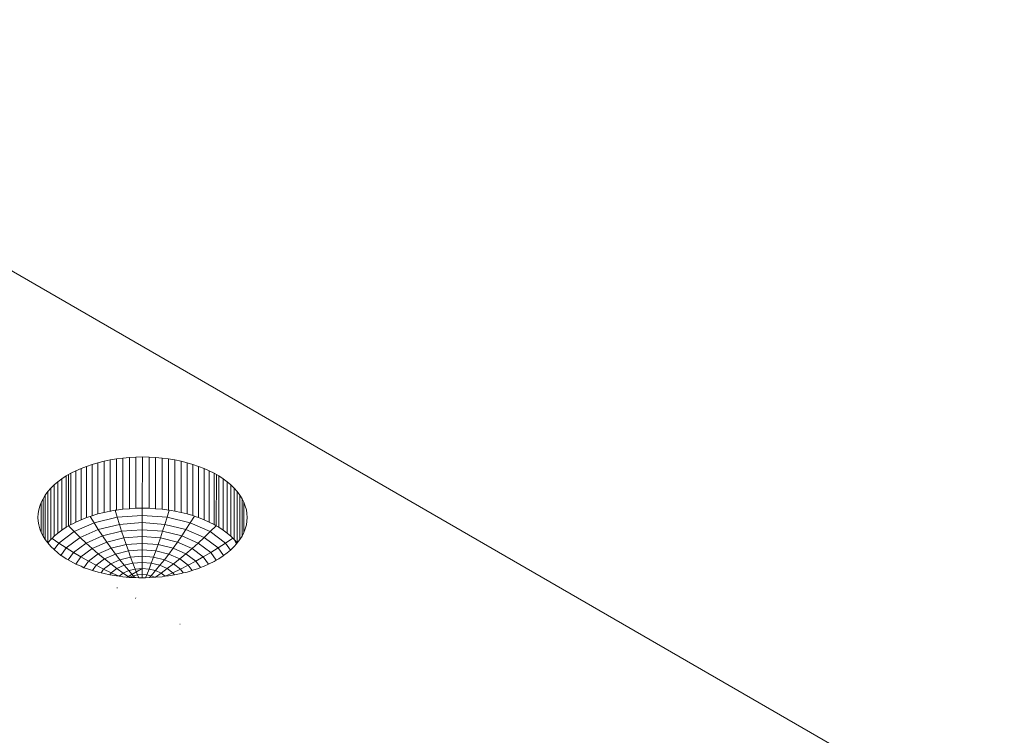
# Model space of a CAD drawing. Units: inches. Extents: x 45 to 24616, y 204 to 6613.
# Drawn here: x 18210 to 18257, y 1616 to 1650 of the extents above; entities that cross this region are included whole.
import ezdxf

# ---------------------------------------------------------------- set-up
doc = ezdxf.new("R2010")
doc.units = ezdxf.units.IN
doc.header["$MEASUREMENT"] = 0
doc.layers.add('AR-FURN-1', color=21, linetype='Continuous', lineweight=9)

msp = doc.modelspace()

# ---------------------------------------------------------------- linework, layer by layer
at = {"layer": 'AR-FURN-1'}
for p, q in [((18189.063, 1650.267), (18257.316, 1610.861)), ((18189.063, 1650.267), (18257.316, 1610.861)), ((18214.582, 1629.232), (18214.288, 1629.171)), ((18214.288, 1629.171), (18214.582, 1629.232)), ((18214.288, 1629.171), (18214.582, 1629.232)), ((18214.884, 1629.283), (18214.582, 1629.232)), ((18214.582, 1629.232), (18214.884, 1629.283)), ((18214.582, 1629.232), (18214.884, 1629.283)), ((18214.582, 1626.784), (18214.582, 1629.232)), ((18214.582, 1629.232), (18214.582, 1626.784)), ((18215.191, 1629.322), (18214.884, 1629.283)), ((18214.884, 1629.283), (18215.191, 1629.322)), ((18214.884, 1629.283), (18215.191, 1629.322)), ((18214.884, 1629.283), (18214.884, 1626.833)), ((18214.884, 1626.833), (18214.884, 1629.283)), ((18215.501, 1629.351), (18215.191, 1629.322)), ((18215.191, 1629.322), (18215.501, 1629.351)), ((18215.191, 1629.322), (18215.501, 1629.351)), ((18215.191, 1626.873), (18215.191, 1629.322)), ((18215.191, 1629.322), (18215.191, 1626.873)), ((18215.814, 1629.368), (18215.501, 1629.351)), ((18215.501, 1629.351), (18215.814, 1629.368)), ((18215.501, 1629.351), (18215.814, 1629.368)), ((18215.501, 1629.351), (18215.501, 1626.901)), ((18215.501, 1626.901), (18215.501, 1629.351)), ((18216.128, 1629.373), (18215.814, 1629.368)), ((18215.814, 1629.368), (18216.128, 1629.373)), ((18215.814, 1629.368), (18216.128, 1629.373)), ((18215.814, 1626.918), (18215.814, 1629.368)), ((18215.814, 1629.368), (18215.814, 1626.918)), ((18216.128, 1629.373), (18216.108, 1626.918)), ((18216.108, 1626.918), (18216.128, 1629.373)), ((18216.442, 1629.368), (18216.128, 1629.373)), ((18216.128, 1629.373), (18216.442, 1629.368)), ((18216.128, 1629.373), (18216.442, 1629.368)), ((18216.754, 1629.351), (18216.442, 1629.368)), ((18216.442, 1626.918), (18216.442, 1629.368)), ((18216.442, 1629.368), (18216.754, 1629.351)), ((18216.442, 1629.368), (18216.442, 1626.918)), ((18216.442, 1629.368), (18216.754, 1629.351)), ((18217.064, 1629.322), (18216.754, 1629.351)), ((18216.754, 1629.351), (18216.754, 1626.901)), ((18216.754, 1626.901), (18216.754, 1629.351)), ((18216.754, 1629.351), (18217.064, 1629.322)), ((18216.754, 1629.351), (18217.064, 1629.322)), ((18217.371, 1629.283), (18217.064, 1629.322)), ((18217.064, 1626.873), (18217.064, 1629.322)), ((18217.064, 1629.322), (18217.371, 1629.283)), ((18217.064, 1629.322), (18217.064, 1626.873)), ((18217.064, 1629.322), (18217.371, 1629.283)), ((18217.673, 1629.232), (18217.371, 1629.283)), ((18217.371, 1626.831), (18217.371, 1629.283)), ((18217.371, 1629.283), (18217.673, 1629.232)), ((18217.371, 1629.283), (18217.371, 1626.831)), ((18217.371, 1629.283), (18217.673, 1629.232)), ((18217.969, 1629.171), (18217.673, 1629.232)), ((18217.673, 1629.232), (18217.673, 1626.783)), ((18217.673, 1626.783), (18217.673, 1629.232)), ((18217.673, 1629.232), (18217.969, 1629.171)), ((18217.673, 1629.232), (18217.969, 1629.171)), ((18213.189, 1628.822), (18212.94, 1628.711)), ((18212.94, 1628.711), (18213.189, 1628.822)), ((18212.94, 1628.711), (18213.189, 1628.822)), ((18213.448, 1628.924), (18213.189, 1628.822)), ((18213.189, 1628.822), (18213.448, 1628.924)), ((18213.189, 1628.822), (18213.448, 1628.924)), ((18213.189, 1626.372), (18213.189, 1628.822)), ((18213.189, 1628.822), (18213.189, 1626.372)), ((18213.719, 1629.016), (18213.448, 1628.924)), ((18213.448, 1628.924), (18213.719, 1629.016)), ((18213.448, 1628.924), (18213.719, 1629.016)), ((18213.448, 1626.474), (18213.448, 1628.924)), ((18213.448, 1628.924), (18213.448, 1626.474)), ((18213.999, 1629.099), (18213.719, 1629.016)), ((18213.719, 1629.016), (18213.999, 1629.099)), ((18213.719, 1629.016), (18213.999, 1629.099)), ((18213.719, 1629.016), (18213.719, 1626.563)), ((18213.719, 1626.563), (18213.719, 1629.016)), ((18214.288, 1629.171), (18213.999, 1629.099)), ((18213.999, 1629.099), (18214.288, 1629.171)), ((18213.999, 1629.099), (18214.288, 1629.171)), ((18213.999, 1629.099), (18213.999, 1626.649)), ((18213.999, 1626.649), (18213.999, 1629.099)), ((18214.288, 1626.721), (18214.288, 1629.171)), ((18214.288, 1629.171), (18214.288, 1626.721)), ((18218.257, 1629.099), (18217.969, 1629.171)), ((18217.969, 1629.171), (18217.969, 1626.721)), ((18217.969, 1626.721), (18217.969, 1629.171)), ((18217.969, 1629.171), (18218.257, 1629.099)), ((18217.969, 1629.171), (18218.257, 1629.099)), ((18218.537, 1629.016), (18218.257, 1629.099)), ((18218.257, 1626.649), (18218.257, 1629.099)), ((18218.257, 1629.099), (18218.537, 1629.016)), ((18218.257, 1629.099), (18218.257, 1626.649)), ((18218.257, 1629.099), (18218.537, 1629.016)), ((18218.807, 1628.924), (18218.537, 1629.016)), ((18218.537, 1626.568), (18218.537, 1629.016)), ((18218.537, 1629.016), (18218.807, 1628.924)), ((18218.537, 1629.016), (18218.537, 1626.568)), ((18218.537, 1629.016), (18218.807, 1628.924)), ((18219.067, 1628.822), (18218.807, 1628.924)), ((18218.807, 1628.924), (18218.807, 1626.475)), ((18218.807, 1626.475), (18218.807, 1628.924)), ((18218.807, 1628.924), (18219.067, 1628.822)), ((18218.807, 1628.924), (18219.067, 1628.822)), ((18219.315, 1628.711), (18219.067, 1628.822)), ((18219.067, 1626.373), (18219.067, 1628.822)), ((18219.067, 1628.822), (18219.315, 1628.711)), ((18219.067, 1628.822), (18219.067, 1626.373)), ((18219.067, 1628.822), (18219.315, 1628.711)), ((18212.275, 1628.326), (18212.083, 1628.183)), ((18212.083, 1628.183), (18212.275, 1628.326)), ((18212.083, 1628.183), (18212.275, 1628.326)), ((18212.483, 1628.463), (18212.275, 1628.326)), ((18212.275, 1628.326), (18212.483, 1628.463)), ((18212.275, 1628.326), (18212.483, 1628.463)), ((18212.275, 1628.326), (18212.275, 1625.881)), ((18212.275, 1625.881), (18212.275, 1628.326)), ((18212.594, 1628.527), (18212.483, 1628.463)), ((18212.483, 1628.463), (18212.594, 1628.527)), ((18212.483, 1628.463), (18212.594, 1628.527)), ((18212.483, 1626.011), (18212.483, 1628.463)), ((18212.483, 1628.463), (18212.483, 1626.011)), ((18212.705, 1628.591), (18212.594, 1628.527)), ((18212.594, 1628.527), (18212.705, 1628.591)), ((18212.594, 1628.527), (18212.705, 1628.591)), ((18212.594, 1626.077), (18212.594, 1628.527)), ((18212.594, 1628.527), (18212.594, 1626.077)), ((18212.94, 1628.711), (18212.705, 1628.591)), ((18212.705, 1628.591), (18212.94, 1628.711)), ((18212.705, 1628.591), (18212.94, 1628.711)), ((18212.705, 1628.591), (18212.705, 1626.139)), ((18212.705, 1626.139), (18212.705, 1628.591)), ((18212.94, 1628.711), (18212.94, 1626.261)), ((18212.94, 1626.261), (18212.94, 1628.711)), ((18219.551, 1628.591), (18219.315, 1628.711)), ((18219.315, 1628.711), (18219.315, 1626.262)), ((18219.315, 1626.262), (18219.315, 1628.711)), ((18219.315, 1628.711), (18219.551, 1628.591)), ((18219.315, 1628.711), (18219.551, 1628.591)), ((18219.662, 1628.527), (18219.551, 1628.591)), ((18219.551, 1626.142), (18219.551, 1628.591)), ((18219.551, 1628.591), (18219.662, 1628.527)), ((18219.551, 1628.591), (18219.551, 1626.142)), ((18219.551, 1628.591), (18219.662, 1628.527)), ((18219.643, 1626.088), (18219.662, 1628.527)), ((18219.662, 1628.527), (18219.643, 1626.088)), ((18219.773, 1628.463), (18219.662, 1628.527)), ((18219.662, 1628.527), (18219.773, 1628.463)), ((18219.662, 1628.527), (18219.773, 1628.463)), ((18219.98, 1628.327), (18219.773, 1628.463)), ((18219.773, 1626.013), (18219.773, 1628.463)), ((18219.773, 1628.463), (18219.98, 1628.327)), ((18219.773, 1628.463), (18219.773, 1626.013)), ((18219.773, 1628.463), (18219.98, 1628.327)), ((18220.173, 1628.184), (18219.98, 1628.327)), ((18219.98, 1625.877), (18219.98, 1628.327)), ((18219.98, 1628.327), (18220.173, 1628.184)), ((18219.98, 1628.327), (18219.98, 1625.877)), ((18219.98, 1628.327), (18220.173, 1628.184)), ((18211.747, 1627.877), (18211.603, 1627.716)), ((18211.603, 1627.716), (18211.747, 1627.877)), ((18211.603, 1627.716), (18211.747, 1627.877)), ((18211.906, 1628.033), (18211.747, 1627.877)), ((18211.747, 1627.877), (18211.906, 1628.033)), ((18211.747, 1627.877), (18211.906, 1628.033)), ((18211.747, 1625.424), (18211.747, 1627.877)), ((18211.747, 1627.877), (18211.747, 1625.424)), ((18212.083, 1628.183), (18211.906, 1628.033)), ((18211.906, 1628.033), (18212.083, 1628.183)), ((18211.906, 1628.033), (18212.083, 1628.183)), ((18211.906, 1628.033), (18211.906, 1625.583)), ((18211.906, 1625.583), (18211.906, 1628.033)), ((18212.083, 1625.738), (18212.083, 1628.183)), ((18212.083, 1628.183), (18212.083, 1625.738)), ((18220.35, 1628.034), (18220.173, 1628.184)), ((18220.173, 1628.184), (18220.173, 1625.734)), ((18220.173, 1625.734), (18220.173, 1628.184)), ((18220.173, 1628.184), (18220.35, 1628.034)), ((18220.173, 1628.184), (18220.35, 1628.034)), ((18220.51, 1627.877), (18220.35, 1628.034)), ((18220.35, 1628.034), (18220.35, 1625.584)), ((18220.35, 1628.034), (18220.51, 1627.877)), ((18220.35, 1625.584), (18220.35, 1628.034)), ((18220.35, 1628.034), (18220.51, 1627.877)), ((18220.652, 1627.716), (18220.51, 1627.877)), ((18220.51, 1627.877), (18220.652, 1627.716)), ((18220.51, 1625.428), (18220.51, 1627.877)), ((18220.51, 1627.877), (18220.51, 1625.428)), ((18220.51, 1627.877), (18220.652, 1627.716)), ((18211.373, 1627.378), (18211.285, 1627.204)), ((18211.285, 1627.204), (18211.373, 1627.378)), ((18211.285, 1627.204), (18211.373, 1627.378)), ((18211.479, 1627.549), (18211.373, 1627.378)), ((18211.373, 1627.378), (18211.479, 1627.549)), ((18211.373, 1627.378), (18211.479, 1627.549)), ((18211.373, 1625.594), (18211.373, 1627.378)), ((18211.373, 1627.378), (18211.373, 1625.594)), ((18211.603, 1627.716), (18211.479, 1627.549)), ((18211.479, 1627.549), (18211.603, 1627.716)), ((18211.479, 1627.549), (18211.603, 1627.716)), ((18211.479, 1625.424), (18211.479, 1627.549)), ((18211.479, 1627.549), (18211.479, 1625.424)), ((18211.603, 1625.27), (18211.603, 1627.716)), ((18211.603, 1627.716), (18211.603, 1625.27)), ((18220.777, 1627.549), (18220.652, 1627.716)), ((18220.652, 1625.266), (18220.652, 1627.716)), ((18220.652, 1627.716), (18220.777, 1627.549)), ((18220.652, 1627.716), (18220.652, 1625.266)), ((18220.652, 1627.716), (18220.777, 1627.549)), ((18220.883, 1627.379), (18220.777, 1627.549)), ((18220.777, 1627.549), (18220.777, 1625.424)), ((18220.777, 1625.424), (18220.777, 1627.549)), ((18220.777, 1627.549), (18220.883, 1627.379)), ((18220.777, 1627.549), (18220.883, 1627.379)), ((18220.971, 1627.205), (18220.883, 1627.379)), ((18220.883, 1627.379), (18220.883, 1625.595)), ((18220.883, 1625.595), (18220.883, 1627.379)), ((18220.883, 1627.379), (18220.971, 1627.205)), ((18220.883, 1627.379), (18220.971, 1627.205)), ((18211.216, 1627.027), (18211.168, 1626.848)), ((18211.168, 1626.848), (18211.216, 1627.027)), ((18211.285, 1627.204), (18211.216, 1627.027)), ((18211.216, 1627.027), (18211.285, 1627.204)), ((18211.285, 1625.768), (18211.285, 1627.204)), ((18214.884, 1626.833), (18215.191, 1626.873)), ((18215.191, 1626.873), (18214.884, 1626.833)), ((18214.884, 1626.833), (18215.191, 1626.873)), ((18215.191, 1626.873), (18215.501, 1626.901)), ((18215.501, 1626.901), (18215.191, 1626.873)), ((18215.191, 1626.873), (18215.501, 1626.901)), ((18215.501, 1626.901), (18215.814, 1626.918)), ((18215.814, 1626.918), (18215.501, 1626.901)), ((18215.501, 1626.901), (18215.814, 1626.918)), ((18215.814, 1626.918), (18215.935, 1626.92)), ((18215.935, 1626.92), (18215.814, 1626.918)), ((18215.814, 1626.918), (18215.935, 1626.92)), ((18215.935, 1626.92), (18216.108, 1626.918)), ((18216.108, 1626.918), (18215.935, 1626.92)), ((18215.935, 1626.92), (18216.108, 1626.918)), ((18216.108, 1626.581), (18216.108, 1626.918)), ((18216.108, 1626.918), (18216.442, 1626.918)), ((18216.108, 1626.918), (18216.108, 1626.581)), ((18216.442, 1626.918), (18216.108, 1626.918)), ((18216.108, 1626.918), (18216.442, 1626.918)), ((18216.442, 1626.918), (18216.754, 1626.901)), ((18216.754, 1626.901), (18216.442, 1626.918)), ((18216.442, 1626.918), (18216.754, 1626.901)), ((18216.754, 1626.901), (18217.064, 1626.873)), ((18217.064, 1626.873), (18216.754, 1626.901)), ((18216.754, 1626.901), (18217.064, 1626.873)), ((18217.064, 1626.873), (18217.291, 1626.844)), ((18217.291, 1626.844), (18217.064, 1626.873)), ((18217.064, 1626.873), (18217.291, 1626.844)), ((18221.04, 1627.028), (18220.971, 1627.205)), ((18220.971, 1627.205), (18220.971, 1625.769)), ((18220.971, 1627.205), (18221.04, 1627.028)), ((18221.089, 1626.849), (18221.04, 1627.028)), ((18221.04, 1627.028), (18221.089, 1626.849)), ((18211.138, 1626.668), (18211.128, 1626.486)), ((18211.128, 1626.486), (18211.138, 1626.668)), ((18211.128, 1626.486), (18211.138, 1626.305)), ((18211.138, 1626.305), (18211.128, 1626.486)), ((18211.168, 1626.848), (18211.138, 1626.668)), ((18211.138, 1626.668), (18211.168, 1626.848)), ((18213.189, 1626.372), (18213.412, 1626.46)), ((18213.412, 1626.46), (18213.189, 1626.372)), ((18213.189, 1626.372), (18213.412, 1626.46)), ((18213.412, 1626.46), (18213.448, 1626.474)), ((18213.448, 1626.474), (18213.412, 1626.46)), ((18213.412, 1626.46), (18213.448, 1626.474)), ((18213.621, 1626.525), (18213.448, 1626.474)), ((18213.448, 1626.474), (18213.621, 1626.525)), ((18213.448, 1626.474), (18213.621, 1626.525)), ((18213.621, 1626.525), (18213.719, 1626.563)), ((18213.719, 1626.563), (18213.621, 1626.525)), ((18213.621, 1626.525), (18213.719, 1626.563)), ((18213.808, 1626.225), (18213.621, 1626.525)), ((18213.621, 1626.525), (18213.808, 1626.225)), ((18213.719, 1626.563), (18213.841, 1626.602)), ((18213.841, 1626.602), (18213.719, 1626.563)), ((18213.719, 1626.563), (18213.841, 1626.602)), ((18214.918, 1626.491), (18213.808, 1626.225)), ((18213.808, 1626.225), (18214.918, 1626.491)), ((18213.841, 1626.602), (18213.999, 1626.649)), ((18213.999, 1626.649), (18213.841, 1626.602)), ((18213.841, 1626.602), (18213.999, 1626.649)), ((18213.999, 1626.649), (18214.288, 1626.721)), ((18214.288, 1626.721), (18213.999, 1626.649)), ((18213.999, 1626.649), (18214.288, 1626.721)), ((18214.288, 1626.721), (18214.582, 1626.784)), ((18214.582, 1626.784), (18214.288, 1626.721)), ((18214.288, 1626.721), (18214.582, 1626.784)), ((18214.619, 1626.789), (18214.582, 1626.784)), ((18214.582, 1626.784), (18214.619, 1626.789)), ((18214.582, 1626.784), (18214.619, 1626.789)), ((18214.653, 1626.795), (18214.619, 1626.789)), ((18214.619, 1626.789), (18214.653, 1626.795)), ((18214.619, 1626.789), (18214.653, 1626.795)), ((18214.814, 1626.835), (18214.653, 1626.795)), ((18214.653, 1626.795), (18214.814, 1626.835)), ((18214.653, 1626.795), (18214.814, 1626.835)), ((18214.918, 1626.491), (18214.814, 1626.835)), ((18214.814, 1626.835), (18214.884, 1626.833)), ((18214.884, 1626.833), (18214.814, 1626.835)), ((18214.814, 1626.835), (18214.918, 1626.491)), ((18214.814, 1626.835), (18214.884, 1626.833)), ((18216.108, 1626.581), (18214.918, 1626.491)), ((18214.918, 1626.491), (18216.108, 1626.581)), ((18215.022, 1626.153), (18214.918, 1626.491)), ((18214.918, 1626.491), (18215.022, 1626.153)), ((18216.108, 1626.236), (18216.108, 1626.581)), ((18216.108, 1626.581), (18217.298, 1626.491)), ((18217.298, 1626.491), (18216.108, 1626.581)), ((18216.108, 1626.581), (18216.108, 1626.236)), ((18217.193, 1626.153), (18217.298, 1626.491)), ((18217.298, 1626.491), (18217.193, 1626.153)), ((18217.291, 1626.844), (18217.371, 1626.831)), ((18217.371, 1626.831), (18217.291, 1626.844)), ((18217.291, 1626.844), (18217.371, 1626.831)), ((18217.298, 1626.491), (18217.399, 1626.825)), ((18217.399, 1626.825), (18217.298, 1626.491)), ((18218.407, 1626.225), (18217.298, 1626.491)), ((18217.298, 1626.491), (18218.407, 1626.225)), ((18217.371, 1626.831), (18217.399, 1626.825)), ((18217.399, 1626.825), (18217.371, 1626.831)), ((18217.371, 1626.831), (18217.399, 1626.825)), ((18217.399, 1626.825), (18217.501, 1626.811)), ((18217.501, 1626.811), (18217.399, 1626.825)), ((18217.399, 1626.825), (18217.501, 1626.811)), ((18217.501, 1626.811), (18217.673, 1626.783)), ((18217.673, 1626.783), (18217.501, 1626.811)), ((18217.501, 1626.811), (18217.673, 1626.783)), ((18217.673, 1626.783), (18217.969, 1626.721)), ((18217.969, 1626.721), (18217.673, 1626.783)), ((18217.673, 1626.783), (18217.969, 1626.721)), ((18217.969, 1626.721), (18218.257, 1626.649)), ((18218.257, 1626.649), (18217.969, 1626.721)), ((18217.969, 1626.721), (18218.257, 1626.649)), ((18218.257, 1626.649), (18218.537, 1626.568)), ((18218.537, 1626.568), (18218.257, 1626.649)), ((18218.257, 1626.649), (18218.537, 1626.568)), ((18218.407, 1626.225), (18218.605, 1626.542)), ((18218.605, 1626.542), (18218.407, 1626.225)), ((18218.605, 1626.542), (18218.537, 1626.568)), ((18218.537, 1626.568), (18218.605, 1626.542)), ((18218.605, 1626.542), (18218.649, 1626.528)), ((18218.649, 1626.528), (18218.605, 1626.542)), ((18218.605, 1626.542), (18218.649, 1626.528)), ((18218.649, 1626.528), (18218.807, 1626.475)), ((18218.807, 1626.475), (18218.649, 1626.528)), ((18218.649, 1626.528), (18218.807, 1626.475)), ((18218.807, 1626.475), (18219.067, 1626.373)), ((18219.067, 1626.373), (18218.807, 1626.475)), ((18218.807, 1626.475), (18219.067, 1626.373)), ((18221.118, 1626.668), (18221.089, 1626.849)), ((18221.089, 1626.849), (18221.118, 1626.668)), ((18221.128, 1626.487), (18221.118, 1626.668)), ((18221.118, 1626.668), (18221.128, 1626.487)), ((18221.118, 1626.306), (18221.128, 1626.487)), ((18221.128, 1626.487), (18221.118, 1626.306)), ((18211.138, 1626.305), (18211.168, 1626.125)), ((18211.168, 1626.125), (18211.138, 1626.305)), ((18211.168, 1626.125), (18211.216, 1625.945)), ((18211.216, 1625.945), (18211.168, 1626.125)), ((18211.216, 1625.945), (18211.285, 1625.768)), ((18211.285, 1625.768), (18211.216, 1625.945)), ((18212.275, 1625.881), (18212.483, 1626.011)), ((18212.483, 1626.011), (18212.275, 1625.881)), ((18212.275, 1625.881), (18212.483, 1626.011)), ((18212.483, 1626.011), (18212.594, 1626.077)), ((18212.594, 1626.077), (18212.483, 1626.011)), ((18212.483, 1626.011), (18212.594, 1626.077)), ((18212.594, 1626.077), (18212.705, 1626.139)), ((18212.705, 1626.139), (18212.594, 1626.077)), ((18212.594, 1626.077), (18212.705, 1626.139)), ((18212.855, 1625.803), (18212.594, 1626.077)), ((18212.594, 1626.077), (18212.855, 1625.803)), ((18212.705, 1626.139), (18212.789, 1626.184)), ((18212.789, 1626.184), (18212.705, 1626.139)), ((18212.705, 1626.139), (18212.789, 1626.184)), ((18212.789, 1626.184), (18212.94, 1626.261)), ((18212.94, 1626.261), (18212.789, 1626.184)), ((18212.789, 1626.184), (18212.94, 1626.261)), ((18213.808, 1626.225), (18212.855, 1625.803)), ((18212.855, 1625.803), (18213.808, 1626.225)), ((18212.94, 1626.261), (18213.189, 1626.372)), ((18213.189, 1626.372), (18212.94, 1626.261)), ((18212.94, 1626.261), (18213.189, 1626.372)), ((18214.01, 1625.911), (18213.808, 1626.225)), ((18213.808, 1626.225), (18214.01, 1625.911)), ((18215.022, 1626.153), (18214.01, 1625.911)), ((18214.01, 1625.911), (18215.022, 1626.153)), ((18216.108, 1626.236), (18215.022, 1626.153)), ((18215.022, 1626.153), (18216.108, 1626.236)), ((18215.128, 1625.823), (18215.022, 1626.153)), ((18215.022, 1626.153), (18215.128, 1625.823)), ((18217.193, 1626.153), (18216.108, 1626.236)), ((18216.108, 1625.898), (18216.108, 1626.236)), ((18216.108, 1626.236), (18217.193, 1626.153)), ((18216.108, 1626.236), (18216.108, 1625.898)), ((18217.088, 1625.823), (18217.193, 1626.153)), ((18217.193, 1626.153), (18217.088, 1625.823)), ((18218.205, 1625.911), (18217.193, 1626.153)), ((18217.193, 1626.153), (18218.205, 1625.911)), ((18218.205, 1625.911), (18218.407, 1626.225)), ((18218.407, 1626.225), (18218.205, 1625.911)), ((18219.361, 1625.803), (18218.407, 1626.225)), ((18218.407, 1626.225), (18219.361, 1625.803)), ((18219.067, 1626.373), (18219.315, 1626.262)), ((18219.315, 1626.262), (18219.067, 1626.373)), ((18219.067, 1626.373), (18219.315, 1626.262)), ((18219.315, 1626.262), (18219.551, 1626.142)), ((18219.551, 1626.142), (18219.315, 1626.262)), ((18219.315, 1626.262), (18219.551, 1626.142)), ((18219.643, 1626.088), (18219.361, 1625.803)), ((18219.361, 1625.803), (18219.643, 1626.088)), ((18219.551, 1626.142), (18219.643, 1626.088)), ((18219.643, 1626.088), (18219.551, 1626.142)), ((18219.551, 1626.142), (18219.643, 1626.088)), ((18219.643, 1626.088), (18219.773, 1626.013)), ((18219.773, 1626.013), (18219.643, 1626.088)), ((18219.643, 1626.088), (18219.773, 1626.013)), ((18219.773, 1626.013), (18219.98, 1625.877)), ((18219.98, 1625.877), (18219.773, 1626.013)), ((18219.773, 1626.013), (18219.98, 1625.877)), ((18220.971, 1625.769), (18221.04, 1625.946)), ((18221.04, 1625.946), (18220.971, 1625.769)), ((18221.04, 1625.946), (18221.089, 1626.125)), ((18221.089, 1626.125), (18221.04, 1625.946)), ((18221.089, 1626.125), (18221.118, 1626.306)), ((18221.118, 1626.306), (18221.089, 1626.125)), ((18211.285, 1625.768), (18211.373, 1625.594)), ((18211.373, 1625.594), (18211.285, 1625.768)), ((18211.373, 1625.594), (18211.285, 1625.768)), ((18211.373, 1625.594), (18211.479, 1625.424)), ((18211.479, 1625.424), (18211.373, 1625.594)), ((18211.479, 1625.424), (18211.373, 1625.594)), ((18211.802, 1625.474), (18211.747, 1625.424)), ((18211.747, 1625.424), (18211.802, 1625.474)), ((18211.747, 1625.424), (18211.802, 1625.474)), ((18211.802, 1625.474), (18211.906, 1625.583)), ((18211.906, 1625.583), (18211.802, 1625.474)), ((18211.802, 1625.474), (18211.906, 1625.583)), ((18212.125, 1625.253), (18211.802, 1625.474)), ((18211.802, 1625.474), (18212.125, 1625.253)), ((18211.906, 1625.583), (18212.083, 1625.738)), ((18212.083, 1625.738), (18211.906, 1625.583)), ((18211.906, 1625.583), (18212.083, 1625.738)), ((18212.083, 1625.738), (18212.275, 1625.881)), ((18212.275, 1625.881), (18212.083, 1625.738)), ((18212.083, 1625.738), (18212.275, 1625.881)), ((18212.855, 1625.803), (18212.125, 1625.253)), ((18212.125, 1625.253), (18212.855, 1625.803)), ((18212.475, 1625.025), (18213.142, 1625.526)), ((18213.142, 1625.526), (18212.475, 1625.025)), ((18213.142, 1625.526), (18212.855, 1625.803)), ((18212.855, 1625.803), (18213.142, 1625.526)), ((18214.01, 1625.911), (18213.142, 1625.526)), ((18213.142, 1625.526), (18214.01, 1625.911)), ((18213.43, 1625.257), (18213.142, 1625.526)), ((18213.142, 1625.526), (18213.43, 1625.257)), ((18213.43, 1625.257), (18214.214, 1625.605)), ((18214.214, 1625.605), (18213.43, 1625.257)), ((18214.214, 1625.605), (18214.01, 1625.911)), ((18214.01, 1625.911), (18214.214, 1625.605)), ((18214.214, 1625.605), (18215.128, 1625.823)), ((18215.128, 1625.823), (18214.214, 1625.605)), ((18214.421, 1625.306), (18214.214, 1625.605)), ((18214.214, 1625.605), (18214.421, 1625.306)), ((18214.421, 1625.306), (18215.235, 1625.501)), ((18215.235, 1625.501), (18214.421, 1625.306)), ((18216.108, 1625.898), (18215.128, 1625.823)), ((18215.128, 1625.823), (18216.108, 1625.898)), ((18215.235, 1625.501), (18215.128, 1625.823)), ((18215.128, 1625.823), (18215.235, 1625.501)), ((18215.235, 1625.501), (18216.108, 1625.567)), ((18216.108, 1625.567), (18215.235, 1625.501)), ((18215.341, 1625.187), (18215.235, 1625.501)), ((18215.235, 1625.501), (18215.341, 1625.187)), ((18217.088, 1625.823), (18216.108, 1625.898)), ((18216.108, 1625.898), (18217.088, 1625.823)), ((18216.108, 1625.567), (18216.108, 1625.898)), ((18216.108, 1625.898), (18216.108, 1625.567)), ((18216.981, 1625.501), (18216.108, 1625.567)), ((18216.108, 1625.245), (18216.108, 1625.567)), ((18216.108, 1625.567), (18216.981, 1625.501)), ((18216.108, 1625.567), (18216.108, 1625.245)), ((18216.874, 1625.187), (18216.981, 1625.501)), ((18216.981, 1625.501), (18216.874, 1625.187)), ((18216.981, 1625.501), (18217.088, 1625.823)), ((18217.088, 1625.823), (18216.981, 1625.501)), ((18216.981, 1625.501), (18217.796, 1625.306)), ((18217.796, 1625.306), (18216.981, 1625.501)), ((18218.001, 1625.605), (18217.088, 1625.823)), ((18217.088, 1625.823), (18218.001, 1625.605)), ((18217.796, 1625.306), (18218.001, 1625.605)), ((18218.001, 1625.605), (18217.796, 1625.306)), ((18218.001, 1625.605), (18218.205, 1625.911)), ((18218.205, 1625.911), (18218.001, 1625.605)), ((18218.785, 1625.257), (18218.001, 1625.605)), ((18218.001, 1625.605), (18218.785, 1625.257)), ((18219.074, 1625.526), (18218.205, 1625.911)), ((18218.205, 1625.911), (18219.074, 1625.526)), ((18218.785, 1625.257), (18219.074, 1625.526)), ((18219.074, 1625.526), (18218.785, 1625.257)), ((18219.074, 1625.526), (18219.361, 1625.803)), ((18219.361, 1625.803), (18219.074, 1625.526)), ((18219.742, 1625.025), (18219.074, 1625.526)), ((18219.074, 1625.526), (18219.742, 1625.025)), ((18220.091, 1625.253), (18219.361, 1625.803)), ((18219.361, 1625.803), (18220.091, 1625.253)), ((18219.98, 1625.877), (18220.173, 1625.734)), ((18220.173, 1625.734), (18219.98, 1625.877)), ((18219.98, 1625.877), (18220.173, 1625.734)), ((18220.438, 1625.49), (18220.091, 1625.253)), ((18220.091, 1625.253), (18220.438, 1625.49)), ((18220.173, 1625.734), (18220.35, 1625.584)), ((18220.35, 1625.584), (18220.173, 1625.734)), ((18220.173, 1625.734), (18220.35, 1625.584)), ((18220.35, 1625.584), (18220.438, 1625.49)), ((18220.438, 1625.49), (18220.35, 1625.584)), ((18220.35, 1625.584), (18220.438, 1625.49)), ((18220.438, 1625.49), (18220.51, 1625.428)), ((18220.51, 1625.428), (18220.438, 1625.49)), ((18220.438, 1625.49), (18220.51, 1625.428)), ((18220.777, 1625.424), (18220.883, 1625.595)), ((18220.883, 1625.595), (18220.777, 1625.424)), ((18220.883, 1625.595), (18220.777, 1625.424)), ((18220.883, 1625.595), (18220.971, 1625.769)), ((18220.971, 1625.769), (18220.883, 1625.595)), ((18220.971, 1625.769), (18220.883, 1625.595)), ((18211.479, 1625.424), (18211.603, 1625.27)), ((18211.603, 1625.27), (18211.479, 1625.424)), ((18211.603, 1625.27), (18211.479, 1625.424)), ((18211.603, 1625.27), (18211.747, 1625.424)), ((18211.747, 1625.424), (18211.603, 1625.27)), ((18211.603, 1625.27), (18211.747, 1625.424)), ((18211.603, 1625.27), (18211.747, 1625.096)), ((18211.747, 1625.096), (18211.603, 1625.27)), ((18211.747, 1625.096), (18211.603, 1625.27)), ((18211.747, 1625.096), (18211.902, 1624.943)), ((18211.902, 1624.943), (18211.747, 1625.096)), ((18211.902, 1624.943), (18211.747, 1625.096)), ((18212.125, 1625.253), (18211.902, 1624.943)), ((18211.902, 1624.943), (18212.125, 1625.253)), ((18212.475, 1625.025), (18212.125, 1625.253)), ((18212.125, 1625.253), (18212.475, 1625.025)), ((18212.216, 1624.665), (18212.475, 1625.025)), ((18212.475, 1625.025), (18212.216, 1624.665)), ((18212.829, 1624.805), (18212.475, 1625.025)), ((18212.475, 1625.025), (18212.829, 1624.805)), ((18213.43, 1625.257), (18212.829, 1624.805)), ((18212.829, 1624.805), (18213.43, 1625.257)), ((18213.184, 1624.593), (18213.721, 1624.997)), ((18213.721, 1624.997), (18213.184, 1624.593)), ((18213.721, 1624.997), (18213.43, 1625.257)), ((18213.43, 1625.257), (18213.721, 1624.997)), ((18214.421, 1625.306), (18213.721, 1624.997)), ((18213.721, 1624.997), (18214.421, 1625.306)), ((18214.014, 1624.744), (18213.721, 1624.997)), ((18213.721, 1624.997), (18214.014, 1624.744)), ((18214.628, 1625.016), (18214.014, 1624.744)), ((18214.014, 1624.744), (18214.628, 1625.016)), ((18214.628, 1625.016), (18214.421, 1625.306)), ((18214.421, 1625.306), (18214.628, 1625.016)), ((18215.341, 1625.187), (18214.628, 1625.016)), ((18214.628, 1625.016), (18215.341, 1625.187)), ((18214.836, 1624.734), (18214.628, 1625.016)), ((18214.628, 1625.016), (18214.836, 1624.734)), ((18215.341, 1625.187), (18216.108, 1625.245)), ((18216.108, 1625.245), (18215.341, 1625.187)), ((18215.45, 1624.881), (18215.341, 1625.187)), ((18215.341, 1625.187), (18215.45, 1624.881)), ((18216.108, 1624.931), (18216.108, 1625.245)), ((18216.108, 1625.245), (18216.874, 1625.187)), ((18216.874, 1625.187), (18216.108, 1625.245)), ((18216.108, 1625.245), (18216.108, 1624.931)), ((18216.766, 1624.881), (18216.874, 1625.187)), ((18216.874, 1625.187), (18216.766, 1624.881)), ((18217.589, 1625.016), (18216.874, 1625.187)), ((18216.874, 1625.187), (18217.589, 1625.016)), ((18217.379, 1624.734), (18217.589, 1625.016)), ((18217.589, 1625.016), (18217.379, 1624.734)), ((18217.589, 1625.016), (18217.796, 1625.306)), ((18217.796, 1625.306), (18217.589, 1625.016)), ((18217.589, 1625.016), (18218.201, 1624.744)), ((18218.201, 1624.744), (18217.589, 1625.016)), ((18217.796, 1625.306), (18218.495, 1624.997)), ((18218.495, 1624.997), (18217.796, 1625.306)), ((18218.201, 1624.744), (18218.495, 1624.997)), ((18218.495, 1624.997), (18218.201, 1624.744)), ((18218.495, 1624.997), (18218.785, 1625.257)), ((18218.785, 1625.257), (18218.495, 1624.997)), ((18218.495, 1624.997), (18219.031, 1624.593)), ((18219.031, 1624.593), (18218.495, 1624.997)), ((18219.388, 1624.805), (18218.785, 1625.257)), ((18218.785, 1625.257), (18219.388, 1624.805)), ((18219.388, 1624.805), (18219.742, 1625.025)), ((18219.742, 1625.025), (18219.388, 1624.805)), ((18219.742, 1625.025), (18220.091, 1625.253)), ((18220.091, 1625.253), (18219.742, 1625.025)), ((18220.002, 1624.662), (18219.742, 1625.025)), ((18219.742, 1625.025), (18220.002, 1624.662)), ((18220.329, 1624.922), (18220.091, 1625.253)), ((18220.091, 1625.253), (18220.329, 1624.922)), ((18220.35, 1624.94), (18220.51, 1625.096)), ((18220.51, 1625.096), (18220.35, 1624.94)), ((18220.51, 1625.096), (18220.35, 1624.94)), ((18220.51, 1625.428), (18220.626, 1625.228)), ((18220.652, 1625.266), (18220.51, 1625.428)), ((18220.51, 1625.428), (18220.652, 1625.266)), ((18220.51, 1625.428), (18220.626, 1625.228)), ((18220.51, 1625.096), (18220.626, 1625.228)), ((18220.626, 1625.228), (18220.51, 1625.096)), ((18220.626, 1625.228), (18220.51, 1625.096)), ((18220.626, 1625.228), (18220.652, 1625.266)), ((18220.652, 1625.266), (18220.626, 1625.228)), ((18220.652, 1625.266), (18220.777, 1625.424)), ((18220.777, 1625.424), (18220.652, 1625.266)), ((18220.777, 1625.424), (18220.652, 1625.266)), ((18211.902, 1624.943), (18212.083, 1624.79)), ((18212.083, 1624.79), (18211.902, 1624.943)), ((18212.083, 1624.79), (18211.902, 1624.943)), ((18212.083, 1624.79), (18212.216, 1624.665)), ((18212.216, 1624.665), (18212.083, 1624.79)), ((18212.216, 1624.665), (18212.083, 1624.79)), ((18212.216, 1624.665), (18212.276, 1624.646)), ((18212.276, 1624.646), (18212.216, 1624.665)), ((18212.276, 1624.646), (18212.216, 1624.665)), ((18212.276, 1624.646), (18212.483, 1624.51)), ((18212.483, 1624.51), (18212.276, 1624.646)), ((18212.483, 1624.51), (18212.276, 1624.646)), ((18212.483, 1624.51), (18212.578, 1624.456)), ((18212.578, 1624.456), (18212.483, 1624.51)), ((18212.578, 1624.456), (18212.483, 1624.51)), ((18212.829, 1624.805), (18212.578, 1624.456)), ((18212.578, 1624.456), (18212.829, 1624.805)), ((18213.184, 1624.593), (18212.829, 1624.805)), ((18212.829, 1624.805), (18213.184, 1624.593)), ((18213.184, 1624.593), (18212.937, 1624.248)), ((18212.937, 1624.248), (18213.184, 1624.593)), ((18213.544, 1624.39), (18213.184, 1624.593)), ((18213.184, 1624.593), (18213.544, 1624.39)), ((18214.014, 1624.744), (18213.544, 1624.39)), ((18213.544, 1624.39), (18214.014, 1624.744)), ((18214.31, 1624.501), (18214.014, 1624.744)), ((18214.014, 1624.744), (18214.31, 1624.501)), ((18214.836, 1624.734), (18214.31, 1624.501)), ((18214.31, 1624.501), (18214.836, 1624.734)), ((18214.836, 1624.734), (18215.45, 1624.881)), ((18215.45, 1624.881), (18214.836, 1624.734)), ((18215.047, 1624.461), (18214.836, 1624.734)), ((18214.836, 1624.734), (18215.047, 1624.461)), ((18215.559, 1624.583), (18215.047, 1624.461)), ((18215.047, 1624.461), (18215.559, 1624.583)), ((18216.108, 1624.931), (18215.45, 1624.881)), ((18215.45, 1624.881), (18216.108, 1624.931)), ((18215.559, 1624.583), (18215.45, 1624.881)), ((18215.45, 1624.881), (18215.559, 1624.583)), ((18216.108, 1624.625), (18215.559, 1624.583)), ((18215.559, 1624.583), (18216.108, 1624.625)), ((18215.667, 1624.294), (18215.559, 1624.583)), ((18215.559, 1624.583), (18215.667, 1624.294)), ((18216.108, 1624.625), (18216.108, 1624.931)), ((18216.108, 1624.931), (18216.766, 1624.881)), ((18216.766, 1624.881), (18216.108, 1624.931)), ((18216.108, 1624.931), (18216.108, 1624.625)), ((18216.657, 1624.583), (18216.108, 1624.625)), ((18216.108, 1624.328), (18216.108, 1624.625)), ((18216.108, 1624.625), (18216.657, 1624.583)), ((18216.108, 1624.625), (18216.108, 1624.328)), ((18216.548, 1624.294), (18216.657, 1624.583)), ((18216.657, 1624.583), (18216.548, 1624.294)), ((18216.657, 1624.583), (18216.766, 1624.881)), ((18216.766, 1624.881), (18216.657, 1624.583)), ((18216.657, 1624.583), (18217.17, 1624.461)), ((18217.17, 1624.461), (18216.657, 1624.583)), ((18217.379, 1624.734), (18216.766, 1624.881)), ((18216.766, 1624.881), (18217.379, 1624.734)), ((18217.17, 1624.461), (18217.379, 1624.734)), ((18217.379, 1624.734), (18217.17, 1624.461)), ((18217.907, 1624.501), (18217.379, 1624.734)), ((18217.379, 1624.734), (18217.907, 1624.501)), ((18217.907, 1624.501), (18218.201, 1624.744)), ((18218.201, 1624.744), (18217.907, 1624.501)), ((18218.201, 1624.744), (18218.672, 1624.39)), ((18218.672, 1624.39), (18218.201, 1624.744)), ((18218.672, 1624.39), (18219.031, 1624.593)), ((18219.031, 1624.593), (18218.672, 1624.39)), ((18219.031, 1624.593), (18219.388, 1624.805)), ((18219.388, 1624.805), (18219.031, 1624.593)), ((18219.279, 1624.246), (18219.031, 1624.593)), ((18219.031, 1624.593), (18219.279, 1624.246)), ((18219.652, 1624.436), (18219.388, 1624.805)), ((18219.388, 1624.805), (18219.652, 1624.436)), ((18219.776, 1624.508), (18219.981, 1624.647)), ((18219.981, 1624.647), (18219.776, 1624.508)), ((18219.981, 1624.647), (18219.776, 1624.508)), ((18219.981, 1624.647), (18220.002, 1624.662)), ((18220.002, 1624.662), (18219.981, 1624.647)), ((18220.002, 1624.662), (18219.981, 1624.647)), ((18220.002, 1624.662), (18220.173, 1624.79)), ((18220.173, 1624.79), (18220.002, 1624.662)), ((18220.173, 1624.79), (18220.002, 1624.662)), ((18220.173, 1624.79), (18220.329, 1624.922)), ((18220.329, 1624.922), (18220.173, 1624.79)), ((18220.329, 1624.922), (18220.173, 1624.79)), ((18220.329, 1624.922), (18220.35, 1624.94)), ((18220.35, 1624.94), (18220.329, 1624.922)), ((18220.35, 1624.94), (18220.329, 1624.922)), ((18212.578, 1624.456), (18212.937, 1624.248)), ((18212.937, 1624.248), (18212.578, 1624.456)), ((18212.578, 1624.456), (18212.937, 1624.248)), ((18212.937, 1624.248), (18213.189, 1624.151)), ((18213.189, 1624.151), (18212.937, 1624.248)), ((18213.189, 1624.151), (18212.937, 1624.248)), ((18213.189, 1624.151), (18213.318, 1624.077)), ((18213.318, 1624.077), (18213.189, 1624.151)), ((18213.318, 1624.077), (18213.189, 1624.151)), ((18213.544, 1624.39), (18213.318, 1624.077)), ((18213.318, 1624.077), (18213.544, 1624.39)), ((18213.318, 1624.077), (18213.449, 1624.049)), ((18213.449, 1624.049), (18213.318, 1624.077)), ((18213.449, 1624.049), (18213.318, 1624.077)), ((18213.449, 1624.049), (18213.73, 1623.951)), ((18213.73, 1623.951), (18213.449, 1624.049)), ((18213.73, 1623.951), (18213.449, 1624.049)), ((18213.906, 1624.197), (18213.544, 1624.39)), ((18213.544, 1624.39), (18213.906, 1624.197)), ((18213.906, 1624.197), (18213.73, 1623.951)), ((18213.73, 1623.951), (18213.906, 1624.197)), ((18214.31, 1624.501), (18213.906, 1624.197)), ((18213.906, 1624.197), (18214.31, 1624.501)), ((18214.269, 1624.012), (18213.906, 1624.197)), ((18213.906, 1624.197), (18214.269, 1624.012)), ((18214.607, 1624.266), (18214.269, 1624.012)), ((18214.269, 1624.012), (18214.607, 1624.266)), ((18214.607, 1624.266), (18214.31, 1624.501)), ((18214.31, 1624.501), (18214.607, 1624.266)), ((18214.607, 1624.266), (18215.047, 1624.461)), ((18215.047, 1624.461), (18214.607, 1624.266)), ((18214.905, 1624.04), (18214.607, 1624.266)), ((18214.607, 1624.266), (18214.905, 1624.04)), ((18214.634, 1623.836), (18214.905, 1624.04)), ((18214.905, 1624.04), (18214.634, 1623.836)), ((18215.257, 1624.196), (18214.905, 1624.04)), ((18214.905, 1624.04), (18215.257, 1624.196)), ((18215.204, 1623.823), (18214.905, 1624.04)), ((18214.905, 1624.04), (18215.204, 1623.823)), ((18215.257, 1624.196), (18215.047, 1624.461)), ((18215.047, 1624.461), (18215.257, 1624.196)), ((18215.667, 1624.294), (18215.257, 1624.196)), ((18215.257, 1624.196), (18215.667, 1624.294)), ((18215.469, 1623.94), (18215.257, 1624.196)), ((18215.257, 1624.196), (18215.469, 1623.94)), ((18216.106, 1624.046), (18215.391, 1623.633)), ((18216.108, 1624.328), (18215.667, 1624.294)), ((18215.667, 1624.294), (18216.108, 1624.328)), ((18215.777, 1624.014), (18215.667, 1624.294)), ((18215.667, 1624.294), (18215.777, 1624.014)), ((18216.548, 1624.294), (18216.108, 1624.328)), ((18216.108, 1624.039), (18216.108, 1624.328)), ((18216.108, 1624.328), (18216.548, 1624.294)), ((18216.108, 1624.328), (18216.108, 1624.039)), ((18216.439, 1624.014), (18216.548, 1624.294)), ((18216.548, 1624.294), (18216.439, 1624.014)), ((18216.959, 1624.196), (18216.548, 1624.294)), ((18216.548, 1624.294), (18216.959, 1624.196)), ((18216.746, 1623.94), (18216.959, 1624.196)), ((18216.959, 1624.196), (18216.746, 1623.94)), ((18216.959, 1624.196), (18217.17, 1624.461)), ((18217.17, 1624.461), (18216.959, 1624.196)), ((18217.311, 1624.04), (18216.959, 1624.196)), ((18216.959, 1624.196), (18217.311, 1624.04)), ((18217.012, 1623.823), (18217.311, 1624.04)), ((18217.311, 1624.04), (18217.012, 1623.823)), ((18217.17, 1624.461), (18217.609, 1624.266)), ((18217.609, 1624.266), (18217.17, 1624.461)), ((18217.311, 1624.04), (18217.609, 1624.266)), ((18217.609, 1624.266), (18217.311, 1624.04)), ((18217.581, 1623.836), (18217.311, 1624.04)), ((18217.311, 1624.04), (18217.581, 1623.836)), ((18217.609, 1624.266), (18217.907, 1624.501)), ((18217.907, 1624.501), (18217.609, 1624.266)), ((18217.946, 1624.012), (18217.609, 1624.266)), ((18217.609, 1624.266), (18217.946, 1624.012)), ((18217.907, 1624.501), (18218.31, 1624.197)), ((18218.31, 1624.197), (18217.907, 1624.501)), ((18217.946, 1624.012), (18218.31, 1624.197)), ((18218.31, 1624.197), (18217.946, 1624.012)), ((18218.31, 1624.197), (18218.672, 1624.39)), ((18218.672, 1624.39), (18218.31, 1624.197)), ((18218.492, 1623.944), (18218.31, 1624.197)), ((18218.31, 1624.197), (18218.492, 1623.944)), ((18218.538, 1623.957), (18218.808, 1624.049)), ((18218.808, 1624.049), (18218.538, 1623.957)), ((18218.808, 1624.049), (18218.538, 1623.957)), ((18218.892, 1624.083), (18218.672, 1624.39)), ((18218.672, 1624.39), (18218.892, 1624.083)), ((18218.808, 1624.049), (18218.892, 1624.083)), ((18218.892, 1624.083), (18218.808, 1624.049)), ((18218.892, 1624.083), (18218.808, 1624.049)), ((18218.892, 1624.083), (18219.067, 1624.151)), ((18219.067, 1624.151), (18218.892, 1624.083)), ((18219.067, 1624.151), (18218.892, 1624.083)), ((18219.067, 1624.151), (18219.279, 1624.246)), ((18219.279, 1624.246), (18219.067, 1624.151)), ((18219.279, 1624.246), (18219.067, 1624.151)), ((18219.279, 1624.246), (18219.316, 1624.262)), ((18219.316, 1624.262), (18219.279, 1624.246)), ((18219.316, 1624.262), (18219.279, 1624.246)), ((18219.316, 1624.262), (18219.555, 1624.38)), ((18219.555, 1624.38), (18219.316, 1624.262)), ((18219.555, 1624.38), (18219.316, 1624.262)), ((18219.555, 1624.38), (18219.652, 1624.436)), ((18219.652, 1624.436), (18219.555, 1624.38)), ((18219.652, 1624.436), (18219.555, 1624.38)), ((18219.652, 1624.436), (18219.776, 1624.508)), ((18219.776, 1624.508), (18219.652, 1624.436)), ((18219.776, 1624.508), (18219.652, 1624.436)), ((18213.73, 1623.951), (18214, 1623.874)), ((18214, 1623.874), (18213.73, 1623.951)), ((18214, 1623.874), (18213.73, 1623.951)), ((18214, 1623.874), (18214.144, 1623.838)), ((18214.144, 1623.838), (18214, 1623.874)), ((18214.144, 1623.838), (18214, 1623.874)), ((18214.269, 1624.012), (18214.144, 1623.838)), ((18214.144, 1623.838), (18214.269, 1624.012)), ((18214.144, 1623.838), (18214.288, 1623.802)), ((18214.288, 1623.802), (18214.144, 1623.838)), ((18214.288, 1623.802), (18214.144, 1623.838)), ((18214.634, 1623.836), (18214.269, 1624.012)), ((18214.269, 1624.012), (18214.634, 1623.836)), ((18214.288, 1623.802), (18214.568, 1623.744)), ((18214.568, 1623.744), (18214.288, 1623.802)), ((18214.568, 1623.744), (18214.288, 1623.802)), ((18214.568, 1623.744), (18214.634, 1623.836)), ((18214.634, 1623.836), (18214.568, 1623.744)), ((18214.568, 1623.744), (18214.885, 1623.69)), ((18214.885, 1623.69), (18214.568, 1623.744)), ((18214.885, 1623.69), (18214.568, 1623.744)), ((18215.007, 1623.675), (18214.634, 1623.836)), ((18214.634, 1623.836), (18215.007, 1623.675)), ((18214.885, 1623.69), (18215.007, 1623.675)), ((18215.007, 1623.675), (18214.885, 1623.69)), ((18215.007, 1623.675), (18214.885, 1623.69)), ((18215.204, 1623.823), (18215.007, 1623.675)), ((18215.007, 1623.675), (18215.204, 1623.823)), ((18215.007, 1623.675), (18215.192, 1623.651)), ((18215.192, 1623.651), (18215.007, 1623.675)), ((18215.192, 1623.651), (18215.007, 1623.675)), ((18215.192, 1623.651), (18215.51, 1623.618)), ((18215.51, 1623.618), (18215.192, 1623.651)), ((18215.51, 1623.618), (18215.192, 1623.651)), ((18215.204, 1623.823), (18215.469, 1623.94)), ((18215.469, 1623.94), (18215.204, 1623.823)), ((18215.51, 1623.618), (18215.204, 1623.823)), ((18215.204, 1623.823), (18215.51, 1623.618)), ((18215.777, 1624.014), (18215.469, 1623.94)), ((18215.469, 1623.94), (18215.777, 1624.014)), ((18215.682, 1623.694), (18215.469, 1623.94)), ((18215.469, 1623.94), (18215.682, 1623.694)), ((18215.682, 1623.694), (18215.51, 1623.618)), ((18215.51, 1623.618), (18215.759, 1623.609)), ((18215.759, 1623.609), (18215.51, 1623.618)), ((18215.887, 1623.743), (18215.682, 1623.694)), ((18215.682, 1623.694), (18215.887, 1623.743)), ((18215.759, 1623.609), (18215.682, 1623.694)), ((18215.759, 1623.609), (18215.815, 1623.606)), ((18215.815, 1623.606), (18215.759, 1623.609)), ((18215.815, 1623.606), (18215.759, 1623.609)), ((18215.777, 1624.014), (18216.108, 1624.039)), ((18216.108, 1624.039), (18215.777, 1624.014)), ((18215.887, 1623.743), (18215.777, 1624.014)), ((18215.777, 1624.014), (18215.887, 1623.743)), ((18215.815, 1623.606), (18215.947, 1623.603)), ((18215.947, 1623.603), (18215.815, 1623.606)), ((18215.947, 1623.603), (18215.815, 1623.606)), ((18216.108, 1623.76), (18215.887, 1623.743)), ((18215.887, 1623.743), (18216.108, 1623.76)), ((18215.947, 1623.603), (18215.887, 1623.743)), ((18215.887, 1623.743), (18215.947, 1623.603)), ((18215.947, 1623.603), (18216.108, 1623.6)), ((18216.108, 1623.6), (18215.947, 1623.603)), ((18216.108, 1623.6), (18215.947, 1623.603)), ((18216.439, 1624.014), (18216.108, 1624.039)), ((18216.108, 1623.76), (18216.108, 1624.039)), ((18216.108, 1624.039), (18216.439, 1624.014)), ((18216.108, 1624.039), (18216.108, 1623.76)), ((18216.108, 1623.6), (18216.108, 1623.76)), ((18216.108, 1623.76), (18216.329, 1623.743)), ((18216.329, 1623.743), (18216.108, 1623.76)), ((18216.108, 1623.76), (18216.108, 1623.6)), ((18216.108, 1623.6), (18216.269, 1623.602)), ((18216.269, 1623.602), (18216.108, 1623.6)), ((18216.269, 1623.602), (18216.108, 1623.6)), ((18216.269, 1623.602), (18216.329, 1623.743)), ((18216.329, 1623.743), (18216.269, 1623.602)), ((18216.269, 1623.602), (18216.455, 1623.606)), ((18216.455, 1623.606), (18216.269, 1623.602)), ((18216.455, 1623.606), (18216.269, 1623.602)), ((18216.329, 1623.743), (18216.439, 1624.014)), ((18216.439, 1624.014), (18216.329, 1623.743)), ((18216.329, 1623.743), (18216.534, 1623.694)), ((18216.534, 1623.694), (18216.329, 1623.743)), ((18216.746, 1623.94), (18216.439, 1624.014)), ((18216.439, 1624.014), (18216.746, 1623.94)), ((18216.534, 1623.694), (18216.455, 1623.606)), ((18216.455, 1623.606), (18216.718, 1623.621)), ((18216.718, 1623.621), (18216.455, 1623.606)), ((18216.534, 1623.694), (18216.746, 1623.94)), ((18216.746, 1623.94), (18216.534, 1623.694)), ((18216.718, 1623.621), (18216.534, 1623.694)), ((18216.718, 1623.621), (18216.755, 1623.623)), ((18216.755, 1623.623), (18216.718, 1623.621)), ((18216.755, 1623.623), (18216.718, 1623.621)), ((18217.012, 1623.823), (18216.746, 1623.94)), ((18216.746, 1623.94), (18217.012, 1623.823)), ((18216.755, 1623.623), (18217.012, 1623.823)), ((18217.012, 1623.823), (18216.755, 1623.623)), ((18216.755, 1623.623), (18217.065, 1623.651)), ((18217.065, 1623.651), (18216.755, 1623.623)), ((18217.065, 1623.651), (18216.755, 1623.623)), ((18217.215, 1623.67), (18217.012, 1623.823)), ((18217.012, 1623.823), (18217.215, 1623.67)), ((18217.065, 1623.651), (18217.215, 1623.67)), ((18217.215, 1623.67), (18217.065, 1623.651)), ((18217.215, 1623.67), (18217.065, 1623.651)), ((18217.581, 1623.836), (18217.215, 1623.67)), ((18217.215, 1623.67), (18217.581, 1623.836)), ((18217.215, 1623.67), (18217.372, 1623.691)), ((18217.372, 1623.691), (18217.215, 1623.67)), ((18217.372, 1623.691), (18217.215, 1623.67)), ((18217.372, 1623.691), (18217.653, 1623.738)), ((18217.653, 1623.738), (18217.372, 1623.691)), ((18217.653, 1623.738), (18217.372, 1623.691)), ((18217.581, 1623.836), (18217.946, 1624.012)), ((18217.946, 1624.012), (18217.581, 1623.836)), ((18217.653, 1623.738), (18217.581, 1623.836)), ((18217.581, 1623.836), (18217.653, 1623.738)), ((18217.653, 1623.738), (18217.97, 1623.803)), ((18217.97, 1623.803), (18217.653, 1623.738)), ((18217.97, 1623.803), (18217.653, 1623.738)), ((18218.077, 1623.83), (18217.946, 1624.012)), ((18217.946, 1624.012), (18218.077, 1623.83)), ((18217.97, 1623.803), (18218.077, 1623.83)), ((18218.077, 1623.83), (18217.97, 1623.803)), ((18218.077, 1623.83), (18217.97, 1623.803)), ((18218.077, 1623.83), (18218.257, 1623.875)), ((18218.257, 1623.875), (18218.077, 1623.83)), ((18218.257, 1623.875), (18218.077, 1623.83)), ((18218.257, 1623.875), (18218.492, 1623.944)), ((18218.492, 1623.944), (18218.257, 1623.875)), ((18218.492, 1623.944), (18218.257, 1623.875)), ((18218.492, 1623.944), (18218.538, 1623.957)), ((18218.538, 1623.957), (18218.492, 1623.944)), ((18218.538, 1623.957), (18218.492, 1623.944)), ((18214.933, 1623.115), (18214.904, 1623.113)), ((18215.808, 1622.644), (18215.785, 1622.604)), ((18217.934, 1621.386), (18217.907, 1621.379))]:
    msp.add_line(p, q, dxfattribs=at)

doc.saveas('drawing.dxf')
